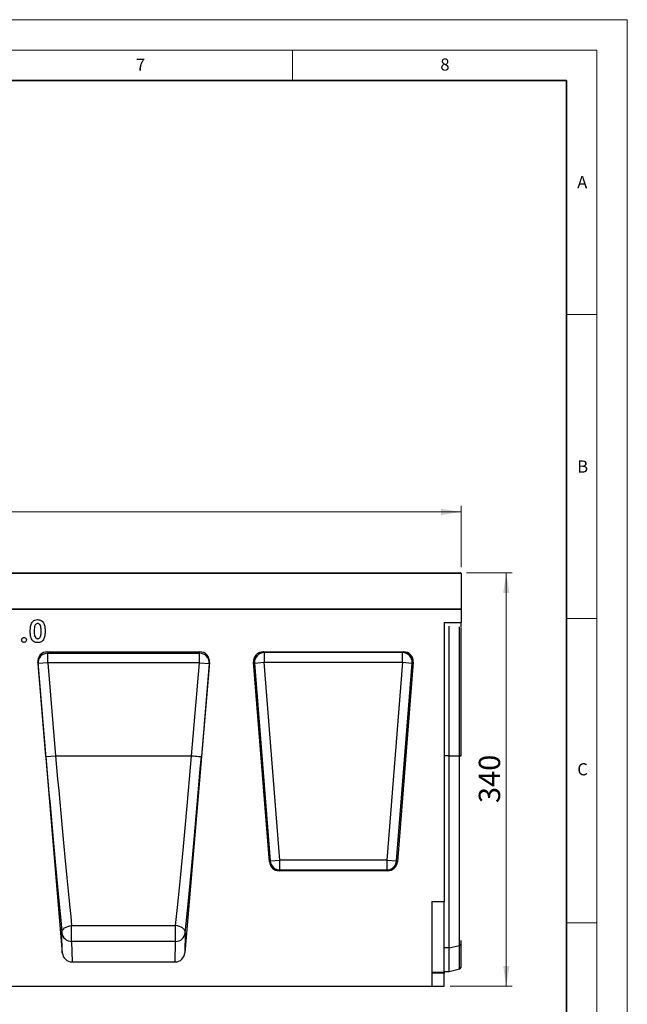
# Model space of a CAD drawing. Units: millimetres. Extents: x 0 to 420, y 0 to 297.
# Drawn here: x 320 to 420, y 135 to 297 of the extents above; entities that cross this region are included whole.
import ezdxf

# ---------------------------------------------------------------- set-up
doc = ezdxf.new("R2010")
doc.units = ezdxf.units.MM
doc.styles.add('SLDTEXTSTYLE0', font='TXT', dxfattribs={"width": 0.605})
doc.styles.add('SLDTEXTSTYLE1', font='TXT', dxfattribs={"width": 0.75})
doc.dimstyles.new('SLDDIMSTYLE2', dxfattribs={"dimtxt": 3.5, "dimasz": 3.302, "dimexe": 0, "dimexo": 0.0625, "dimgap": 0.875, "dimtad": 1, "dimlfac": 5, "dimrnd": 1e-09, "dimzin": 12, "dimdsep": 46, "dimtxsty": 'SLDTEXTSTYLE1', "dimsah": 1, "dimcen": 0.09, "dimadec": 0, "dimazin": 3, "dimtfac": 1, "dimtofl": 0, "dimtmove": 0, "dimatfit": 3, "dimfxl": 0, "dimfrac": 2, "dimtolj": 1, "dimtzin": 12, "dimarcsym": 0})

# ---------------------------------------------------------------- blocks, each defined once
blk = doc.blocks.new('_D_7')
at = {"color": 179, "linetype": 'Continuous', "lineweight": 18}
for p, q in [((393.6, 206.05), (401.11, 206.05)), ((400.11, 138.05), (400.11, 206.05)), ((390.9, 138.05), (401.11, 138.05))]:
    blk.add_line(p, q, dxfattribs=at)
for points in [[(400.11, 206.05), (399.61, 202.74), (400.62, 202.74)], [(400.11, 138.05), (400.62, 141.35), (399.61, 141.35)]]:
    blk.add_solid(points, dxfattribs=at)
at = {"color": 179, "linetype": 'Continuous', "lineweight": 18, "insert": (395.6, 168.17), "char_height": 3.5, "attachment_point": 1, "rotation": 90, "style": 'SLDTEXTSTYLE1'}
blk.add_mtext('340', dxfattribs=at)
blk = doc.blocks.new('_D_8')
at = {"color": 179, "linetype": 'Continuous', "lineweight": 18}
for p, q in [((192.7, 206.95), (192.7, 217.05)), ((392.7, 206.95), (392.7, 217.05)), ((192.7, 216.05), (392.7, 216.05))]:
    blk.add_line(p, q, dxfattribs=at)
for points in [[(192.7, 216.05), (196.01, 215.54), (196.01, 216.55)], [(392.7, 216.05), (389.4, 216.55), (389.4, 215.54)]]:
    blk.add_solid(points, dxfattribs=at)
at = {"color": 179, "linetype": 'Continuous', "lineweight": 18, "insert": (287.53, 220.56), "char_height": 3.5, "attachment_point": 1, "style": 'SLDTEXTSTYLE1'}
blk.add_mtext('1000', dxfattribs=at)

msp = doc.modelspace()

# ---------------------------------------------------------------- linework, layer by layer
at = {"color": 7, "linetype": 'Continuous', "lineweight": 18}
for p, q in [((0, 297), (420, 297)), ((420, 0), (420, 297)), ((15, 292), (415, 292)), ((365, 292), (365, 287)), ((415, 292), (415, 5)), ((410, 248.5), (415, 248.5)), ((410, 198.5), (415, 198.5)), ((410, 148.5), (415, 148.5))]:
    msp.add_line(p, q, dxfattribs=at)
at = {"color": 7, "linetype": 'Continuous', "lineweight": 35}
for p, q in [((410, 287), (20, 287)), ((410, 5), (410, 287))]:
    msp.add_line(p, q, dxfattribs=at)
at = {"color": 7, "linetype": 'Continuous', "lineweight": 25}
for p, q in [((392.7039, 205.9454), (292.7039, 205.9454)), ((292.8039, 206.0454), (392.6039, 206.0454)), ((392.7039, 205.9454), (392.7039, 200.0458)), ((192.7039, 200.0458), (392.7039, 200.0458)), ((392.7039, 200.0458), (292.7039, 200.0458)), ((392.7039, 200.0458), (392.7039, 197.8481)), ((389.9039, 197.8481), (392.7039, 197.8481)), ((389.9039, 197.8481), (389.9039, 151.9658)), ((392.7039, 197.061), (392.7039, 197.8481)), ((390.7039, 175.9458), (390.7039, 197.2498)), ((392.7039, 175.9458), (392.7039, 196.9264)), ((324.72, 193.0458), (349.7559, 193.0458)), ((324.72, 193.0458), (324.7677, 192.8177)), ((324.7677, 192.8177), (349.7082, 192.8177)), ((324.7677, 191.2333), (324.7677, 192.8177)), ((349.7082, 192.8177), (349.7559, 193.0458)), ((349.7082, 191.2333), (349.7082, 192.8177)), ((360.179, 193.0458), (383.2289, 193.0458)), ((360.3248, 192.9111), (360.179, 193.0458)), ((383.0831, 192.9111), (360.3248, 192.9111)), ((360.3248, 192.9111), (360.3248, 191.3172)), ((383.2289, 193.0458), (383.0831, 192.9111)), ((383.0831, 191.3172), (383.0831, 192.9111)), ((323.1316, 191.2992), (327.166, 143.56)), ((323.1736, 191.0986), (323.1316, 191.2992)), ((324.7677, 191.2333), (323.1736, 191.0986)), ((324.4655, 175.811), (323.1736, 191.0986)), ((324.7677, 191.2333), (326.0596, 175.9458)), ((349.7082, 191.2333), (324.7677, 191.2333)), ((351.3442, 191.2992), (347.3099, 143.56)), ((348.4163, 175.9458), (349.7082, 191.2333)), ((349.7082, 191.2333), (351.3023, 191.0986)), ((351.3023, 191.0986), (350.0103, 175.811)), ((351.3442, 191.2992), (351.3023, 191.0986)), ((361.1877, 158.5139), (358.5901, 191.3261)), ((358.5901, 191.3261), (358.7358, 191.1914)), ((358.7358, 191.1914), (360.3248, 191.3172)), ((358.7358, 191.1914), (361.3122, 158.6486)), ((362.9011, 158.7744), (360.3248, 191.3172)), ((360.3248, 191.3172), (383.0831, 191.3172)), ((383.0831, 191.3172), (380.5068, 158.7744)), ((382.0957, 158.6486), (384.672, 191.1914)), ((384.8178, 191.3261), (382.2202, 158.5139)), ((383.0831, 191.3172), (384.672, 191.1914)), ((384.672, 191.1914), (384.8178, 191.3261)), ((324.4655, 175.811), (326.0596, 175.9458)), ((326.0596, 175.9458), (348.4163, 175.9458)), ((390.7039, 144.3892), (390.7039, 175.9458)), ((390.7039, 175.9458), (392.4173, 175.9458)), ((392.4173, 144.7238), (392.4173, 175.9458)), ((361.3122, 158.6486), (362.9011, 158.7744)), ((362.9011, 157.1804), (362.9011, 158.7744)), ((380.5068, 158.7744), (362.9011, 158.7744)), ((380.5068, 158.7744), (380.5068, 157.1804)), ((380.5068, 158.7744), (382.0957, 158.6486)), ((361.3122, 158.6486), (361.1877, 158.5139)), ((362.7766, 157.0458), (362.9011, 157.1804)), ((362.9011, 157.1804), (380.5068, 157.1804)), ((380.5068, 157.1804), (380.6312, 157.0458)), ((382.2202, 158.5139), (382.0957, 158.6486)), ((380.6312, 157.0458), (362.7766, 157.0458)), ((387.9039, 151.9658), (387.9039, 138.0458)), ((387.9039, 151.9658), (389.9039, 151.9658)), ((389.9039, 140.3626), (389.9039, 151.9658)), ((328.6974, 148.0145), (345.7785, 148.0145)), ((328.6974, 145.4227), (328.6974, 148.0145)), ((345.7785, 145.4227), (345.7785, 148.0145)), ((327.166, 143.56), (327.1033, 146.8335)), ((347.3725, 146.8335), (347.3099, 143.56)), ((328.6974, 145.4227), (328.762, 142.0458)), ((345.7785, 145.4227), (328.6974, 145.4227)), ((345.7138, 142.0458), (345.7785, 145.4227)), ((390.7039, 144.3892), (392.4173, 144.7238)), ((390.7039, 140.4458), (390.7039, 144.3892)), ((392.7039, 144.9409), (392.7039, 145.5549)), ((392.7039, 141.2029), (392.7039, 144.9409)), ((328.762, 142.0458), (345.7138, 142.0458)), ((390.7039, 140.4458), (392.4173, 140.9049)), ((387.9039, 140.3626), (389.9039, 140.3626)), ((389.9039, 140.2198), (387.9039, 140.2198)), ((389.9039, 140.4458), (390.7039, 140.4458)), ((389.9039, 140.3626), (389.9039, 140.2198)), ((389.9039, 138.0458), (389.9039, 140.2198)), ((188.3039, 138.0458), (387.9039, 138.0458)), ((387.9039, 138.0458), (389.9039, 138.0458))]:
    msp.add_line(p, q, dxfattribs=at)
at = {"color": 8, "linetype": 'Continuous', "lineweight": 25}
for p, q in [((392.4173, 175.9458), (392.4173, 197.1353)), ((390.7039, 175.9458), (389.9039, 175.9458)), ((390.7039, 144.3892), (389.9039, 144.3892)), ((392.4173, 140.9049), (392.4173, 144.7238))]:
    msp.add_line(p, q, dxfattribs=at)
at = {"color": 7, "linetype": 'Continuous', "lineweight": 25, "flags": 128}
for points in [[(348.4163, 175.9458), (348.7239, 175.9198), (349.02, 175.8947), (349.2933, 175.8716), (349.5337, 175.8513), (349.7322, 175.8346), (349.8811, 175.822), (349.975, 175.814), (350.0103, 175.811)], [(327.1033, 146.8335), (327.1222, 147.0447), (327.2049, 147.2529), (327.3481, 147.4496), (327.5459, 147.6267), (327.7903, 147.7772), (328.0715, 147.8949), (328.378, 147.9751), (328.6974, 148.0145)], [(347.3725, 146.8335), (347.3536, 147.0447), (347.2709, 147.2529), (347.1278, 147.4496), (346.93, 147.6267), (346.6856, 147.7772), (346.4044, 147.8949), (346.0979, 147.9751), (345.7785, 148.0145)]]:
    msp.add_lwpolyline(points, dxfattribs=at)
at = {"color": 7, "linetype": 'Continuous', "lineweight": 25}
for centre, radius, start, end in [((392.6039, 205.9454), 0.1, 0, 90), ((324.7669, 191.2198), 1.5979, 89.971884, 184.351618), ((349.709, 191.2198), 1.5979, 355.648382, 90.028116), ((360.3405, 191.3026), 1.6085, 90.561074, 183.965401), ((383.0673, 191.3026), 1.6085, 356.034599, 89.438926), ((362.914, 158.7884), 1.608, 184.987495, 269.538981), ((380.4938, 158.7884), 1.608, 270.461019, 355.012505), ((328.6713, 146.9992), 1.5767, 186.032989, 270.948782), ((345.8046, 146.9992), 1.5767, 269.051218, 353.967011), ((392.3743, 145.0783), 0.3571, 276.924751, 337.386338), ((392.3138, 141.2912), 0.4, 285, 347.246531)]:
    msp.add_arc(centre, radius, start, end, dxfattribs=at)
for centre, major_axis, ratio, start_param, end_param in [((324.7265, 191.43), (-0.3309, 1.5822), 0.98984882, 6.07904283, 7.73087412), ((349.7493, 191.43), (0.3309, 1.5822), 0.98984882, 4.8354965, 6.48732779), ((360.1922, 191.4396), (1.1849, -1.0948), 0.99179208, 2.32080288, 3.96238243), ((383.2156, 191.4396), (-1.1849, -1.0948), 0.99179208, 2.32080288, 3.96238243), ((325.2417, 175.8111), (-3.7457, 44.31), 0.01739303, 1.56932657, 2.28215241), ((326.8358, 175.9458), (-3.7458, 42.7099), 0.01803484, 1.56921519, 2.28204101), ((347.6401, 175.9458), (3.7458, 42.7099), 0.01803484, 4.0011443, 4.71397012), ((349.2342, 175.8111), (3.7457, 44.31), 0.01739303, 4.00103289, 4.71385873), ((362.7879, 158.6519), (1.0935, 1.1835), 0.99298023, 2.39920571, 3.8839796), ((380.6199, 158.6519), (-1.0935, 1.1835), 0.99298023, 2.39920571, 3.8839796), ((328.7599, 143.7022), (-0.0317, 1.6562), 0.96591398, 1.63826692, 3.12311472), ((345.716, 143.7022), (0.0317, 1.6562), 0.96591398, 3.16007058, 4.64491839)]:
    msp.add_ellipse(centre, major_axis=major_axis, ratio=ratio, start_param=start_param, end_param=end_param, dxfattribs=at)
for points, knots in [([(321.8916, 196.4104), (321.9012, 196.688), (321.9144, 197.0747), (322.0318, 197.5598), (322.1355, 197.7522), (322.1873, 197.8484)], [0, 0, 0, 0, 0.55997623, 0.78010893, 1, 1, 1, 1]), ([(322.1873, 197.8484), (322.2492, 197.9288), (322.3729, 198.0894), (322.6819, 198.2952), (322.944, 198.3218), (323.1039, 198.3381)], [0, 0, 0, 0, 0.280732326, 0.561109485, 1, 1, 1, 1]), ([(323.1198, 197.6919), (323.0542, 197.6843), (322.923, 197.669), (322.7583, 197.5468), (322.6611, 197.3736), (322.5812, 197.1235), (322.544, 196.796), (322.5399, 196.5342), (322.5378, 196.4032)], [0, 0, 0, 0, 0.12460329, 0.2490747, 0.37390632, 0.49907619, 0.74941361, 1, 1, 1, 1]), ([(323.1039, 198.3381), (323.2108, 198.3315), (323.4243, 198.3184), (323.7233, 198.1889), (323.9672, 197.9758), (324.1916, 197.609), (324.3236, 197.0834), (324.3331, 196.6576), (324.3378, 196.4443)], [0, 0, 0, 0, 0.1250479, 0.24991146, 0.37475122, 0.49982351, 0.74949097, 1, 1, 1, 1]), ([(323.6916, 196.4443), (323.6891, 196.5708), (323.6841, 196.8236), (323.6387, 197.2005), (323.5093, 197.4973), (323.3107, 197.6685), (323.1834, 197.6841), (323.1198, 197.6919)], [0, 0, 0, 0, 0.25104341, 0.5018695, 0.7505889, 0.87540218, 1, 1, 1, 1]), ([(323.1227, 194.5534), (323.0172, 194.5593), (322.8064, 194.5711), (322.5072, 194.6907), (322.2658, 194.9013), (322.0384, 195.2595), (321.9059, 195.7793), (321.8964, 196.1998), (321.8916, 196.4104)], [0, 0, 0, 0, 0.12509079, 0.249971678, 0.37484823, 0.499916027, 0.749471441, 1, 1, 1, 1]), ([(322.5378, 196.4032), (322.5404, 196.2795), (322.5456, 196.0322), (322.5939, 195.664), (322.7306, 195.3761), (322.9333, 195.2206), (323.0576, 195.2066), (323.1198, 195.1996)], [0, 0, 0, 0, 0.2510721, 0.50190778, 0.75040088, 0.87520783, 1, 1, 1, 1]), ([(324.3378, 196.4443), (324.3331, 196.232), (324.3238, 195.8082), (324.1933, 195.2851), (323.977, 194.9171), (323.7419, 194.6953), (323.4412, 194.571), (323.2289, 194.5593), (323.1227, 194.5534)], [0, 0, 0, 0, 0.2505166, 0.50021105, 0.62530991, 0.75013102, 0.87492633, 1, 1, 1, 1]), ([(323.5142, 195.447), (323.5533, 195.5343), (323.6316, 195.7091), (323.6808, 196.0493), (323.6875, 196.2945), (323.6916, 196.4443)], [0, 0, 0, 0, 0.2794999, 0.55965857, 1, 1, 1, 1]), ([(320.477, 194.9934), (320.4838, 195.0512), (320.4973, 195.1669), (320.6048, 195.2938), (320.7329, 195.373), (320.8238, 195.3805), (320.8693, 195.3842)], [0, 0, 0, 0, 0.27962211, 0.55914514, 0.77947406, 1, 1, 1, 1]), ([(320.8693, 194.5996), (320.8114, 194.6065), (320.6955, 194.6204), (320.5674, 194.7276), (320.4894, 194.8569), (320.4811, 194.9479), (320.477, 194.9934)], [0, 0, 0, 0, 0.27956516, 0.55942252, 0.77969984, 1, 1, 1, 1]), ([(320.8693, 195.3842), (320.9272, 195.3776), (321.0429, 195.3644), (321.1703, 195.2575), (321.2499, 195.1296), (321.2577, 195.0388), (321.2616, 194.9934)], [0, 0, 0, 0, 0.27953605, 0.55944739, 0.77970538, 1, 1, 1, 1]), ([(321.2616, 194.9934), (321.2548, 194.9354), (321.241, 194.8195), (321.1339, 194.6919), (321.0061, 194.6113), (320.9149, 194.6035), (320.8693, 194.5996)], [0, 0, 0, 0, 0.27955829, 0.55926301, 0.77958788, 1, 1, 1, 1]), ([(323.1198, 195.1996), (323.1655, 195.2033), (323.2569, 195.2106), (323.4044, 195.2912), (323.4726, 195.3879), (323.5142, 195.447)], [0, 0, 0, 0, 0.28026645, 0.56044477, 1, 1, 1, 1]), ([(323.5501, 195.5379), (323.5416, 195.5304), (323.5239, 195.5149), (323.5021, 195.506), (323.4907, 195.5015)], [0, 0, 0, 0, 0.48041225, 1, 1, 1, 1])]:
    msp.add_open_spline(points, degree=3, knots=knots, dxfattribs=at)
for points in [[(392.4173, 175.9458), (392.4516, 175.9458), (392.5201, 175.9458), (392.6053, 175.9457), (392.6716, 175.9457), (392.6932, 175.9457), (392.7039, 175.9457)], [(392.7039, 175.9458), (392.6932, 175.9458), (392.6716, 175.9458), (392.6053, 175.9458), (392.5201, 175.9458), (392.4516, 175.9458), (392.4173, 175.9458)]]:
    msp.add_open_spline(points, degree=3, dxfattribs=at)

# ---------------------------------------------------------------- texts
at = {"color": 7, "linetype": 'Continuous', "lineweight": 18, "char_height": 2, "attachment_point": 2, "style": 'SLDTEXTSTYLE0'}
for s, insert in [('7', (340.0216, 290.5954)), ('8', (390.0377, 290.6215)), ('A', (412.5951, 271.2798)), ('B', (412.6717, 224.5121)), ('C', (412.6491, 174.728))]:
    msp.add_mtext(s, dxfattribs=dict(at, insert=insert))

# ---------------------------------------------------------------- dimensions: what is measured, and where the dimension line sits
at = {"color": 179, "linetype": 'Continuous', "lineweight": 18}
for base, p1, p2, angle, picture, middle in [((392.7039, 216.0454), (192.7039, 205.9454), (392.7039, 205.9454), 0, '_D_8', (292.7039, 216.0454)), ((400.1133, 206.0454), (389.9039, 138.0458), (392.6039, 206.0454), 90, '_D_7', (400.1133, 172.0456))]:
    dim = msp.add_linear_dim(base=base, p1=p1, p2=p2, angle=angle, dimstyle='SLDDIMSTYLE2', dxfattribs=at)
    dim.commit()
    dim.dimension.update_dxf_attribs({"geometry": picture, "text_midpoint": middle, "dimtype": 160})

doc.saveas('drawing.dxf')
